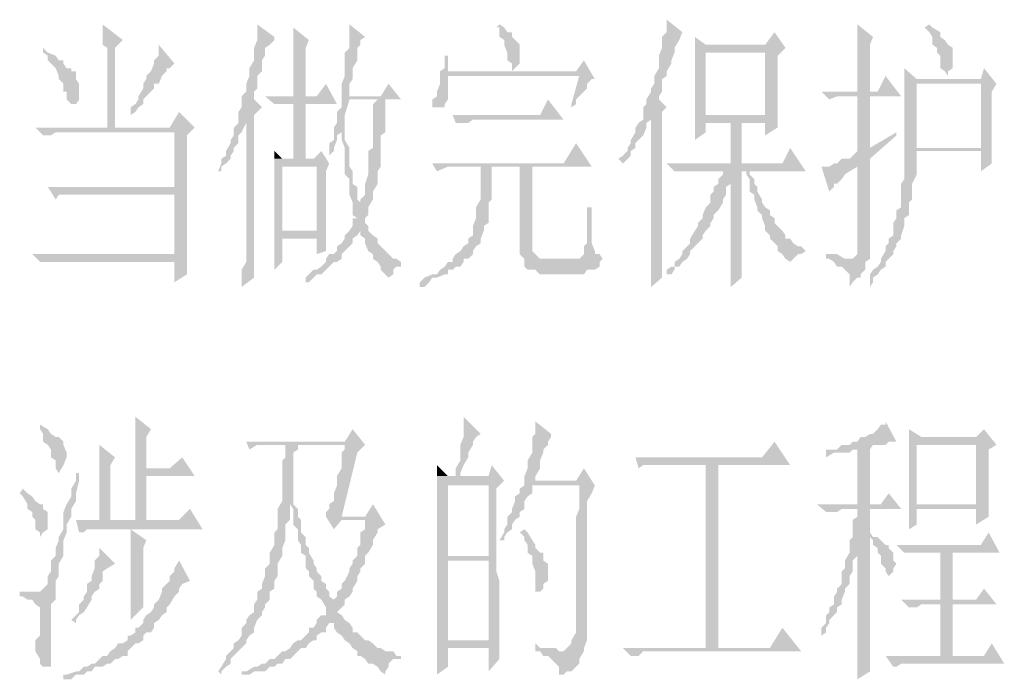
# Paper-space layout '05大样A3' of a CAD drawing. Extents: x 500 to 4453, y 0 to 297.
# Drawn here: x 2690 to 2706, y 40 to 51 of the extents above; entities that cross this region are included whole.
import ezdxf

# ---------------------------------------------------------------- set-up
doc = ezdxf.new("R2010")
doc.units = 0
doc.layers.add('PDF2_几何图形', color=7, linetype='CONTINUOUS')
doc.layers.add('PDF2_实体填充', color=7, linetype='CONTINUOUS')

psp = doc.layouts.new('05大样A3')

# ---------------------------------------------------------------- hatches: boundary and pattern name
at = {"layer": 'PDF2_几何图形', "linetype": 'Continuous', "transparency": 33554687}
for points in [[(2691.398, 50.489), (2691.398, 50.439), (2691.398, 50.364), (2691.398, 50.288), (2691.398, 50.163), (2691.473, 50.113), (2691.473, 49.988), (2691.473, 49.913), (2691.473, 49.788), (2691.473, 49.663), (2691.473, 48.838), (2691.598, 48.838), (2691.598, 50.113), (2691.723, 50.238)], [(2693.873, 50.489), (2693.873, 50.489), (2693.873, 50.439), (2693.873, 50.364), (2693.873, 50.288), (2693.873, 50.238), (2693.823, 50.113), (2693.823, 50.038), (2693.823, 49.913), (2693.748, 49.788), (2693.748, 49.663), (2693.698, 49.538), (2693.698, 49.463), (2693.698, 49.413), (2693.623, 49.338), (2693.623, 49.213), (2693.623, 49.163), (2693.573, 49.088), (2693.573, 48.963), (2693.573, 48.913), (2693.698, 48.913), (2693.698, 47.263), (2693.698, 47.188), (2693.698, 47.113), (2693.698, 47.063), (2693.698, 46.988), (2693.698, 46.863), (2693.698, 46.813), (2693.698, 46.688), (2693.623, 46.563), (2693.623, 46.438), (2693.623, 46.287), (2693.823, 46.438), (2693.823, 46.488), (2693.823, 46.563), (2693.823, 46.613), (2693.823, 46.688), (2693.823, 46.813), (2693.823, 46.863), (2693.823, 46.988), (2693.823, 47.113), (2693.823, 47.263), (2693.823, 49.038), (2693.948, 49.163), (2693.823, 49.288), (2693.823, 49.413), (2693.873, 49.463), (2693.873, 49.613), (2693.873, 49.663), (2693.948, 49.738), (2693.948, 49.863), (2693.948, 49.913), (2693.998, 49.988), (2693.998, 50.113), (2694.073, 50.163), (2694.148, 50.238), (2694.148, 50.288)], [(2694.448, 50.439), (2694.448, 50.288), (2694.448, 50.163), (2694.448, 50.038), (2694.448, 49.988), (2694.448, 49.863), (2694.448, 49.788), (2694.448, 49.738), (2694.448, 49.663), (2694.448, 49.338), (2694.649, 49.338), (2694.649, 50.113), (2694.699, 50.238)], [(2695.349, 50.489), (2695.349, 50.489), (2695.349, 50.364), (2695.349, 50.288), (2695.349, 50.163), (2695.349, 50.113), (2695.274, 50.038), (2695.274, 49.913), (2695.274, 49.863), (2695.274, 49.738), (2695.274, 49.663), (2695.224, 49.538), (2695.224, 49.463), (2695.224, 49.413), (2695.224, 49.338), (2695.224, 49.288), (2695.349, 49.338), (2695.349, 49.413), (2695.349, 49.538), (2695.399, 49.613), (2695.399, 49.738), (2695.399, 49.788), (2695.474, 49.913), (2695.474, 49.988), (2695.474, 50.038), (2695.474, 50.113), (2695.524, 50.163), (2695.524, 50.238), (2695.599, 50.288)], [(2697.749, 50.489), (2697.699, 50.439), (2697.749, 50.439), (2697.749, 50.288), (2697.824, 50.238), (2697.824, 50.163), (2697.874, 50.038), (2697.874, 49.988), (2697.874, 49.913), (2697.949, 49.863), (2697.949, 49.788), (2697.949, 49.738), (2697.999, 49.788), (2698.074, 49.863), (2698.074, 49.988), (2698.074, 50.038), (2698.074, 50.113), (2698.074, 50.163), (2697.999, 50.238), (2697.949, 50.288), (2697.949, 50.364), (2697.874, 50.364), (2697.824, 50.439)], [(2700.425, 50.564), (2700.425, 50.564), (2700.425, 50.489), (2700.425, 50.439), (2700.425, 50.364), (2700.35, 50.288), (2700.35, 50.163), (2700.35, 50.113), (2700.3, 49.988), (2700.3, 49.913), (2700.3, 49.788), (2700.225, 49.663), (2700.225, 49.538), (2700.175, 49.463), (2700.175, 49.413), (2700.1, 49.288), (2700.1, 49.213), (2700.05, 49.163), (2700.05, 49.038), (2700.175, 48.963), (2700.175, 47.438), (2700.175, 47.388), (2700.175, 47.313), (2700.175, 47.188), (2700.175, 47.113), (2700.175, 47.063), (2700.175, 46.938), (2700.175, 46.863), (2700.175, 46.738), (2700.175, 46.688), (2700.175, 46.563), (2700.175, 46.438), (2700.175, 46.287), (2700.35, 46.438), (2700.35, 46.488), (2700.35, 46.563), (2700.35, 46.613), (2700.35, 46.688), (2700.35, 46.738), (2700.35, 46.813), (2700.35, 46.938), (2700.35, 47.063), (2700.35, 47.113), (2700.35, 47.263), (2700.35, 47.388), (2700.35, 49.088), (2700.425, 49.163), (2700.3, 49.288), (2700.3, 49.338), (2700.35, 49.413), (2700.35, 49.463), (2700.35, 49.613), (2700.425, 49.663), (2700.425, 49.738), (2700.5, 49.863), (2700.5, 49.913), (2700.55, 50.038), (2700.55, 50.113), (2700.625, 50.238), (2700.675, 50.364)], [(2703.476, 50.489), (2703.476, 50.439), (2703.476, 50.364), (2703.476, 50.288), (2703.476, 50.163), (2703.476, 50.113), (2703.476, 50.038), (2703.476, 49.913), (2703.476, 49.863), (2703.476, 49.738), (2703.476, 49.663), (2703.476, 49.538), (2703.476, 49.413), (2703.676, 49.413), (2703.676, 50.163), (2703.726, 50.288)], [(2704.626, 50.489), (2704.551, 50.439), (2704.626, 50.364), (2704.676, 50.288), (2704.676, 50.163), (2704.751, 50.113), (2704.751, 50.038), (2704.801, 49.988), (2704.801, 49.913), (2704.801, 49.863), (2704.801, 49.788), (2704.876, 49.738), (2704.926, 49.663), (2704.926, 49.738), (2705.001, 49.788), (2705.001, 49.863), (2705.001, 49.988), (2705.001, 50.038), (2705.001, 50.113), (2704.926, 50.163), (2704.876, 50.238), (2704.801, 50.288), (2704.801, 50.364), (2704.676, 50.439)], [(2700.875, 50.288), (2700.875, 50.288), (2700.875, 50.163), (2700.875, 50.113), (2702, 50.038), (2702, 49.038), (2701.05, 49.038), (2700.875, 49.038), (2700.875, 48.913), (2701.45, 48.913), (2702, 48.913), (2702, 48.713), (2702.2, 48.838), (2702.2, 48.913), (2702.2, 48.963), (2702.2, 49.038), (2702.2, 49.088), (2702.2, 49.213), (2702.2, 49.288), (2702.2, 49.413), (2702.2, 49.463), (2702.2, 49.613), (2702.2, 49.738), (2702.2, 49.863), (2702.2, 49.988), (2702.325, 50.113), (2701.05, 50.163)], [(2690.447, 50.113), (2690.447, 50.038), (2690.522, 49.988), (2690.522, 49.913), (2690.572, 49.863), (2690.648, 49.788), (2690.698, 49.663), (2690.698, 49.613), (2690.773, 49.538), (2690.773, 49.463), (2690.773, 49.413), (2690.823, 49.413), (2690.823, 49.288), (2690.898, 49.213), (2690.973, 49.213), (2691.023, 49.288), (2691.023, 49.413), (2691.023, 49.463), (2691.023, 49.538), (2690.973, 49.613), (2690.973, 49.738), (2690.898, 49.738), (2690.898, 49.788), (2690.823, 49.788), (2690.773, 49.863), (2690.773, 49.913), (2690.698, 49.913), (2690.648, 49.988), (2690.522, 50.038)], [(2692.298, 50.163), (2692.298, 50.163), (2692.298, 50.113), (2692.298, 49.988), (2692.223, 49.913), (2692.223, 49.863), (2692.173, 49.738), (2692.098, 49.663), (2692.098, 49.613), (2692.048, 49.538), (2692.048, 49.463), (2691.973, 49.338), (2691.973, 49.288), (2691.923, 49.213), (2691.848, 49.163), (2691.848, 49.088), (2691.848, 49.038), (2691.923, 49.088), (2691.973, 49.163), (2692.048, 49.213), (2692.048, 49.288), (2692.098, 49.338), (2692.173, 49.413), (2692.223, 49.463), (2692.223, 49.538), (2692.298, 49.538), (2692.348, 49.663), (2692.423, 49.738), (2692.423, 49.788), (2692.473, 49.788), (2692.548, 49.863)], [(2700.875, 50.113), (2700.875, 49.988), (2700.875, 49.913), (2700.875, 49.788), (2700.875, 49.738), (2700.875, 49.663), (2700.875, 49.538), (2700.875, 49.463), (2700.875, 49.413), (2700.875, 49.288), (2700.875, 49.213), (2700.875, 49.088), (2700.875, 49.038), (2701.05, 49.038), (2701.05, 50.038), (2702, 50.038)], [(2696.924, 49.988), (2696.874, 49.988), (2696.874, 49.913), (2696.874, 49.788), (2696.799, 49.738), (2696.924, 49.738)], [(2699.1, 49.913), (2698.975, 49.738), (2696.924, 49.738), (2696.799, 49.738), (2696.799, 49.663), (2699.025, 49.663), (2698.9, 49.213), (2698.9, 49.163), (2698.975, 49.213), (2698.975, 49.288), (2699.025, 49.338), (2699.1, 49.413), (2699.15, 49.463), (2699.15, 49.538), (2699.225, 49.613), (2699.275, 49.613)], [(2705.501, 49.788), (2705.451, 49.613), (2704.426, 49.613), (2704.226, 49.613), (2704.226, 49.463), (2704.226, 49.413), (2704.226, 49.288), (2704.226, 49.213), (2704.226, 49.163), (2704.226, 49.038), (2704.226, 48.963), (2704.226, 48.838), (2704.226, 48.763), (2704.226, 48.713), (2704.226, 48.588), (2704.226, 48.513), (2704.426, 48.513), (2704.426, 49.538), (2705.451, 49.538), (2705.701, 49.538)], [(2696.799, 49.663), (2696.799, 49.538), (2696.749, 49.413), (2696.749, 49.338), (2696.674, 49.288), (2696.674, 49.213), (2696.674, 49.163), (2696.749, 49.163), (2696.799, 49.163), (2696.874, 49.163), (2696.874, 49.213), (2696.924, 49.288), (2696.924, 49.338), (2696.924, 49.413), (2696.924, 49.463), (2696.924, 49.538), (2696.924, 49.663), (2699.025, 49.663)], [(2703.926, 49.663), (2703.801, 49.413), (2703.676, 49.413), (2703.476, 49.413), (2702.901, 49.413), (2703.026, 49.288), (2703.151, 49.338), (2703.476, 49.338), (2703.676, 49.338), (2704.176, 49.338)], [(2694.974, 49.538), (2694.824, 49.338), (2694.649, 49.338), (2694.448, 49.338), (2693.998, 49.338), (2694.148, 49.213), (2694.198, 49.213), (2694.273, 49.213), (2694.323, 49.213), (2694.398, 49.213), (2694.448, 49.213), (2694.649, 49.213), (2695.149, 49.213)], [(2695.974, 49.538), (2695.849, 49.338), (2695.349, 49.338), (2695.224, 49.288), (2695.224, 49.163), (2695.149, 49.088), (2695.149, 48.963), (2695.149, 48.913), (2695.224, 48.913), (2695.224, 48.838), (2695.224, 48.713), (2695.224, 48.638), (2695.274, 48.513), (2695.274, 48.463), (2695.274, 48.388), (2695.274, 48.263), (2695.274, 48.213), (2695.274, 48.138), (2695.274, 48.088), (2695.349, 48.013), (2695.349, 47.888), (2695.349, 47.813), (2695.349, 47.763), (2695.399, 47.638), (2695.399, 47.563), (2695.524, 47.563), (2695.524, 47.638), (2695.474, 47.688), (2695.474, 47.813), (2695.474, 47.888), (2695.399, 47.938), (2695.399, 48.088), (2695.399, 48.138), (2695.349, 48.213), (2695.349, 48.263), (2695.349, 48.388), (2695.349, 48.463), (2695.349, 48.513), (2695.274, 48.638), (2695.274, 48.713), (2695.274, 48.838), (2695.274, 48.913), (2695.274, 49.038), (2695.349, 49.288), (2695.799, 49.288), (2695.924, 49.288), (2696.174, 49.288)], [(2705.701, 49.538), (2705.451, 49.538), (2705.451, 48.513), (2704.426, 48.513), (2704.226, 48.513), (2704.226, 48.463), (2705.451, 48.463), (2705.451, 48.138), (2705.626, 48.263), (2705.626, 48.338), (2705.626, 48.388), (2705.626, 48.513), (2705.626, 48.588), (2705.626, 48.638), (2705.626, 48.763), (2705.626, 48.838), (2705.626, 48.963), (2705.626, 49.038), (2705.626, 49.163), (2705.626, 49.288), (2705.626, 49.413)], [(2695.924, 49.288), (2695.799, 49.288), (2695.724, 49.213), (2695.724, 49.088), (2695.724, 49.038), (2695.724, 48.913), (2695.724, 48.838), (2695.724, 48.713), (2695.724, 48.638), (2695.724, 48.513), (2695.649, 48.463), (2695.649, 48.388), (2695.649, 48.338), (2695.649, 48.213), (2695.649, 48.088), (2695.599, 47.938), (2695.599, 47.888), (2695.599, 47.763), (2695.524, 47.688), (2695.524, 47.638), (2695.524, 47.563), (2695.399, 47.563), (2695.399, 47.438), (2695.474, 47.388), (2695.399, 47.388), (2695.399, 47.263), (2695.349, 47.188), (2695.274, 47.113), (2695.274, 47.063), (2695.224, 46.988), (2695.149, 46.938), (2695.149, 46.863), (2695.099, 46.813), (2695.024, 46.813), (2694.974, 46.738), (2694.974, 46.688), (2694.899, 46.613), (2694.824, 46.563), (2694.774, 46.563), (2694.699, 46.488), (2694.649, 46.438), (2694.649, 46.363), (2694.699, 46.363), (2694.774, 46.438), (2694.824, 46.488), (2694.899, 46.488), (2694.974, 46.563), (2695.024, 46.613), (2695.099, 46.688), (2695.149, 46.688), (2695.224, 46.738), (2695.224, 46.813), (2695.274, 46.863), (2695.349, 46.938), (2695.399, 46.988), (2695.399, 47.063), (2695.474, 47.113), (2695.524, 47.188), (2695.649, 47.188), (2695.649, 47.263), (2695.599, 47.313), (2695.599, 47.388), (2695.649, 47.438), (2695.649, 47.513), (2695.649, 47.563), (2695.724, 47.688), (2695.724, 47.763), (2695.724, 47.813), (2695.799, 47.938), (2695.799, 48.013), (2695.799, 48.138), (2695.849, 48.213), (2695.849, 48.263), (2695.849, 48.338), (2695.849, 48.463), (2695.849, 48.513), (2695.849, 48.588), (2695.849, 48.713), (2695.924, 48.763), (2695.924, 48.913), (2695.924, 48.963), (2695.924, 49.088), (2695.924, 49.163)], [(2698.524, 49.288), (2698.399, 49.038), (2696.999, 49.038), (2697.049, 48.913), (2697.124, 48.913), (2697.174, 48.913), (2697.249, 48.913), (2697.324, 48.963), (2697.374, 48.963), (2698.775, 48.963)], [(2692.623, 49.088), (2692.473, 48.838), (2691.598, 48.838), (2691.473, 48.838), (2690.322, 48.838), (2690.447, 48.713), (2690.522, 48.713), (2690.572, 48.713), (2690.648, 48.763), (2690.698, 48.763), (2690.773, 48.763), (2692.548, 48.763), (2692.873, 48.838)], [(2700.05, 49.038), (2700.05, 48.963), (2699.975, 48.913), (2699.925, 48.838), (2699.925, 48.763), (2699.85, 48.638), (2699.85, 48.588), (2699.8, 48.513), (2699.8, 48.463), (2699.725, 48.388), (2699.65, 48.338), (2699.725, 48.263), (2699.8, 48.338), (2699.85, 48.388), (2699.85, 48.463), (2699.925, 48.513), (2699.925, 48.588), (2699.975, 48.638), (2700.05, 48.713), (2700.1, 48.838), (2700.1, 48.913), (2700.175, 48.963)], [(2692.873, 48.838), (2692.548, 48.763), (2692.548, 47.888), (2690.522, 47.888), (2692.548, 47.763), (2692.548, 46.813), (2690.272, 46.813), (2690.397, 46.688), (2690.447, 46.688), (2690.522, 46.688), (2690.572, 46.688), (2690.698, 46.688), (2692.548, 46.688), (2692.748, 46.738), (2692.748, 46.863), (2692.748, 46.938), (2692.748, 47.063), (2692.748, 47.113), (2692.748, 47.188), (2692.748, 47.313), (2692.748, 48.713)], [(2693.573, 48.913), (2693.498, 48.838), (2693.498, 48.713), (2693.448, 48.638), (2693.448, 48.588), (2693.373, 48.463), (2693.373, 48.388), (2693.298, 48.338), (2693.298, 48.263), (2693.248, 48.138), (2693.298, 48.138), (2693.298, 48.213), (2693.373, 48.263), (2693.448, 48.338), (2693.448, 48.388), (2693.498, 48.463), (2693.498, 48.513), (2693.573, 48.588), (2693.573, 48.713), (2693.623, 48.763), (2693.698, 48.913)], [(2695.149, 48.913), (2695.099, 48.838), (2695.099, 48.713), (2695.099, 48.638), (2695.024, 48.588), (2695.024, 48.513), (2695.024, 48.388), (2695.099, 48.463), (2695.099, 48.513), (2695.149, 48.638), (2695.149, 48.713), (2695.224, 48.763), (2695.224, 48.913)], [(2700.875, 48.913), (2700.875, 48.838), (2700.875, 48.763), (2700.875, 48.638), (2701.05, 48.763), (2701.05, 48.913), (2701.45, 48.913)], [(2701.45, 48.913), (2701.45, 48.263), (2701.625, 48.263), (2701.625, 48.913), (2702, 48.913)], [(2704.101, 48.763), (2703.676, 48.513), (2703.476, 48.463), (2703.401, 48.388), (2703.351, 48.338), (2703.226, 48.338), (2703.151, 48.263), (2703.101, 48.263), (2703.476, 48.213), (2703.476, 46.938), (2703.476, 46.863), (2703.476, 46.813), (2703.401, 46.738), (2703.351, 46.738), (2702.976, 46.738), (2703.026, 46.738), (2703.101, 46.688), (2703.151, 46.613), (2703.226, 46.613), (2703.276, 46.563), (2703.351, 46.488), (2703.351, 46.438), (2703.351, 46.363), (2703.351, 46.287), (2703.401, 46.363), (2703.476, 46.438), (2703.526, 46.438), (2703.526, 46.488), (2703.601, 46.563), (2703.601, 46.688), (2703.676, 46.738), (2703.676, 46.813), (2703.676, 48.338), (2704.101, 48.713)], [(2698.975, 48.588), (2698.775, 48.263), (2696.674, 48.263), (2696.749, 48.138), (2696.924, 48.213), (2697.449, 48.213), (2697.624, 48.213), (2698.074, 48.213), (2698.274, 48.213), (2699.225, 48.213)], [(2694.899, 48.463), (2694.774, 48.338), (2694.649, 48.338), (2694.448, 48.338), (2694.273, 48.338), (2694.148, 48.338), (2694.148, 48.263), (2694.824, 48.213), (2694.824, 47.188), (2694.273, 47.188), (2694.148, 47.188), (2694.148, 47.063), (2694.824, 47.063), (2694.824, 46.813), (2694.974, 46.863), (2694.974, 46.938), (2694.974, 46.988), (2694.974, 47.063), (2694.974, 47.113), (2694.974, 47.263), (2694.974, 48.138), (2695.024, 48.263)], [(2694.148, 48.463), (2694.148, 48.463), (2694.148, 48.388), (2694.148, 48.338), (2694.273, 48.338)], [(2702.4, 48.513), (2702.275, 48.263), (2701.625, 48.263), (2701.45, 48.263), (2700.425, 48.263), (2700.55, 48.138), (2700.75, 48.138), (2701.325, 48.138), (2701.75, 48.138), (2702.65, 48.138)], [(2704.226, 48.463), (2704.226, 48.388), (2704.226, 48.263), (2704.226, 48.213), (2704.226, 48.138), (2704.226, 48.013), (2704.176, 47.938), (2704.176, 47.813), (2704.176, 47.763), (2704.176, 47.688), (2704.176, 47.563), (2704.101, 47.513), (2704.101, 47.438), (2704.101, 47.388), (2704.051, 47.313), (2704.051, 47.263), (2704.051, 47.113), (2703.976, 47.063), (2703.976, 46.988), (2703.926, 46.938), (2703.926, 46.863), (2703.851, 46.738), (2703.851, 46.688), (2703.801, 46.613), (2703.726, 46.563), (2703.676, 46.488), (2703.676, 46.363), (2703.676, 46.287), (2703.726, 46.363), (2703.726, 46.438), (2703.801, 46.488), (2703.851, 46.563), (2703.926, 46.613), (2703.926, 46.688), (2703.976, 46.738), (2704.051, 46.813), (2704.051, 46.863), (2704.101, 46.938), (2704.101, 46.988), (2704.176, 47.063), (2704.176, 47.113), (2704.226, 47.263), (2704.226, 47.313), (2704.226, 47.388), (2704.301, 47.438), (2704.301, 47.563), (2704.301, 47.638), (2704.351, 47.688), (2704.351, 47.813), (2704.351, 47.888), (2704.351, 47.938), (2704.426, 48.088), (2704.426, 48.138), (2704.426, 48.263), (2704.426, 48.338), (2704.426, 48.463), (2705.451, 48.463)], [(2694.148, 48.263), (2694.148, 48.138), (2694.148, 48.088), (2694.148, 47.938), (2694.148, 47.888), (2694.148, 47.763), (2694.148, 47.638), (2694.148, 47.563), (2694.148, 47.513), (2694.148, 47.388), (2694.148, 47.263), (2694.148, 47.188), (2694.273, 47.188), (2694.273, 48.213), (2694.824, 48.213)], [(2697.624, 48.213), (2697.449, 48.213), (2697.449, 48.088), (2697.449, 48.013), (2697.449, 47.888), (2697.449, 47.763), (2697.449, 47.688), (2697.374, 47.563), (2697.374, 47.513), (2697.374, 47.438), (2697.374, 47.388), (2697.324, 47.263), (2697.324, 47.188), (2697.324, 47.113), (2697.249, 47.063), (2697.249, 46.988), (2697.174, 46.938), (2697.124, 46.863), (2697.049, 46.813), (2696.999, 46.738), (2696.999, 46.688), (2696.924, 46.688), (2696.874, 46.613), (2696.799, 46.563), (2696.749, 46.488), (2696.674, 46.488), (2696.549, 46.438), (2696.474, 46.363), (2696.474, 46.287), (2696.549, 46.287), (2696.624, 46.363), (2696.674, 46.438), (2696.749, 46.438), (2696.874, 46.488), (2696.924, 46.488), (2696.924, 46.563), (2696.999, 46.563), (2697.049, 46.613), (2697.124, 46.613), (2697.174, 46.688), (2697.174, 46.738), (2697.249, 46.738), (2697.324, 46.813), (2697.324, 46.863), (2697.374, 46.938), (2697.449, 46.988), (2697.449, 47.063), (2697.499, 47.188), (2697.499, 47.263), (2697.574, 47.313), (2697.574, 47.388), (2697.574, 47.438), (2697.574, 47.513), (2697.574, 47.638), (2697.624, 47.688), (2697.624, 47.813), (2697.624, 47.888), (2697.624, 48.013), (2697.624, 48.088)], [(2698.274, 48.213), (2698.074, 48.213), (2698.074, 46.863), (2698.074, 46.813), (2698.149, 46.738), (2698.149, 46.688), (2698.149, 46.613), (2698.199, 46.563), (2698.274, 46.563), (2698.324, 46.563), (2698.399, 46.488), (2698.449, 46.488), (2699.025, 46.488), (2699.1, 46.488), (2699.15, 46.563), (2699.225, 46.563), (2699.275, 46.563), (2699.35, 46.613), (2699.35, 46.688), (2698.524, 46.738), (2698.449, 46.738), (2698.399, 46.738), (2698.324, 46.813), (2698.274, 46.863), (2698.274, 46.938), (2698.274, 46.988)], [(2703.101, 48.263), (2703.026, 48.213), (2702.976, 48.213), (2702.901, 48.213), (2703.351, 48.138), (2703.476, 48.213)], [(2702.901, 48.213), (2703.026, 47.813), (2703.101, 47.888), (2703.101, 47.938), (2703.151, 47.938), (2703.226, 48.013), (2703.276, 48.088), (2703.351, 48.138)], [(2701.325, 48.138), (2701.325, 48.138), (2701.325, 48.088), (2701.25, 48.013), (2701.45, 48.013), (2701.45, 47.938), (2701.45, 47.813), (2701.45, 47.688), (2701.45, 47.563), (2701.45, 47.438), (2701.45, 47.388), (2701.45, 47.263), (2701.45, 47.113), (2701.45, 47.063), (2701.45, 46.938), (2701.45, 46.863), (2701.45, 46.813), (2701.45, 46.688), (2701.45, 46.613), (2701.45, 46.563), (2701.45, 46.488), (2701.45, 46.438), (2701.45, 46.363), (2701.45, 46.287), (2701.625, 46.438), (2701.625, 46.488), (2701.625, 46.563), (2701.625, 46.613), (2701.625, 46.688), (2701.625, 46.738), (2701.625, 46.813), (2701.625, 46.938), (2701.625, 46.988), (2701.625, 47.063), (2701.625, 47.188), (2701.625, 47.263), (2701.625, 47.388), (2701.625, 47.513), (2701.625, 47.638), (2701.625, 47.763), (2701.625, 47.888), (2701.625, 48.013), (2701.625, 48.138), (2701.7, 48.138)], [(2701.75, 48.138), (2701.325, 48.138), (2701.7, 48.138), (2701.7, 48.088), (2701.75, 48.013), (2701.75, 47.938), (2701.75, 47.813), (2701.825, 47.763), (2701.825, 47.688), (2701.875, 47.563), (2701.875, 47.513), (2701.95, 47.438), (2701.95, 47.388), (2702, 47.263), (2702, 47.188), (2702.075, 47.113), (2702.075, 47.063), (2702.15, 46.988), (2702.2, 46.938), (2702.2, 46.863), (2702.275, 46.813), (2702.325, 46.738), (2702.4, 46.688), (2702.45, 46.738), (2702.525, 46.813), (2702.575, 46.813), (2702.65, 46.863), (2702.575, 46.938), (2702.525, 46.938), (2702.45, 46.988), (2702.4, 47.063), (2702.325, 47.063), (2702.325, 47.113), (2702.275, 47.188), (2702.2, 47.263), (2702.15, 47.313), (2702.15, 47.388), (2702.075, 47.438), (2702.075, 47.513), (2702, 47.563), (2701.95, 47.638), (2701.95, 47.688), (2701.875, 47.813), (2701.875, 47.888), (2701.825, 47.938), (2701.825, 48.013), (2701.75, 48.088)], [(2701.25, 48.013), (2701.25, 47.938), (2701.175, 47.888), (2701.175, 47.813), (2701.125, 47.763), (2701.125, 47.638), (2701.05, 47.563), (2701, 47.438), (2701, 47.388), (2700.925, 47.313), (2700.925, 47.263), (2700.875, 47.188), (2700.8, 47.063), (2700.8, 46.988), (2700.75, 46.938), (2700.675, 46.863), (2700.675, 46.813), (2700.625, 46.738), (2700.55, 46.688), (2700.55, 46.613), (2700.5, 46.613), (2700.425, 46.563), (2700.425, 46.488), (2700.5, 46.488), (2700.55, 46.563), (2700.55, 46.613), (2700.625, 46.613), (2700.675, 46.688), (2700.75, 46.738), (2700.8, 46.813), (2700.8, 46.863), (2700.875, 46.938), (2700.925, 46.988), (2701, 47.063), (2701, 47.113), (2701.05, 47.188), (2701.125, 47.263), (2701.125, 47.313), (2701.175, 47.388), (2701.175, 47.438), (2701.25, 47.513), (2701.325, 47.638), (2701.325, 47.688), (2701.375, 47.763), (2701.375, 47.888), (2701.45, 47.938), (2701.45, 48.013)], [(2690.522, 47.888), (2690.648, 47.688), (2690.698, 47.763), (2690.773, 47.763), (2690.823, 47.763), (2690.898, 47.763), (2692.548, 47.763)], [(2699.225, 47.563), (2699.15, 47.563), (2699.15, 47.513), (2699.15, 47.388), (2699.15, 47.263), (2699.15, 47.188), (2699.15, 47.063), (2699.15, 46.988), (2699.1, 46.938), (2699.1, 46.863), (2699.1, 46.813), (2699.025, 46.738), (2698.975, 46.738), (2698.524, 46.738), (2699.35, 46.688), (2699.4, 46.738), (2699.35, 46.813), (2699.275, 46.813), (2699.275, 46.863), (2699.225, 46.988), (2699.225, 47.063), (2699.225, 47.113), (2699.225, 47.188), (2699.225, 47.313), (2699.225, 47.388), (2699.225, 47.513)], [(2695.649, 47.188), (2695.524, 47.188), (2695.524, 47.113), (2695.599, 47.063), (2695.599, 46.988), (2695.649, 46.863), (2695.724, 46.813), (2695.724, 46.738), (2695.799, 46.688), (2695.849, 46.613), (2695.849, 46.563), (2695.924, 46.488), (2695.974, 46.438), (2696.049, 46.488), (2696.049, 46.563), (2696.099, 46.613), (2696.174, 46.613), (2696.174, 46.688), (2696.099, 46.738), (2696.049, 46.738), (2695.974, 46.813), (2695.924, 46.863), (2695.849, 46.938), (2695.799, 46.988), (2695.799, 47.063), (2695.724, 47.113)], [(2694.148, 47.063), (2694.148, 46.988), (2694.148, 46.863), (2694.148, 46.813), (2694.148, 46.738), (2694.148, 46.688), (2694.148, 46.563), (2694.273, 46.688), (2694.273, 47.063), (2694.824, 47.063)], [(2702.976, 46.813), (2702.976, 46.738), (2703.351, 46.738), (2703.276, 46.738), (2703.151, 46.813), (2703.101, 46.813)], [(2692.748, 46.738), (2692.548, 46.688), (2692.548, 46.363), (2692.748, 46.488), (2692.748, 46.563), (2692.748, 46.688)], [(2691.923, 44.212), (2691.923, 44.212), (2691.923, 44.137), (2691.923, 44.087), (2691.923, 44.012), (2691.923, 43.937), (2691.923, 43.887), (2691.923, 43.812), (2691.923, 43.762), (2691.923, 43.637), (2691.923, 43.562), (2691.923, 43.437), (2691.923, 43.312), (2692.098, 43.387), (2692.098, 43.887), (2692.173, 44.012)], [(2697.174, 44.212), (2697.174, 44.137), (2697.174, 44.087), (2697.174, 44.012), (2697.174, 43.937), (2697.174, 43.887), (2697.124, 43.762), (2697.124, 43.687), (2697.124, 43.562), (2697.124, 43.512), (2697.049, 43.387), (2697.049, 43.262), (2697.124, 43.262), (2697.124, 43.312), (2697.174, 43.437), (2697.249, 43.562), (2697.249, 43.637), (2697.324, 43.762), (2697.324, 43.812), (2697.374, 43.887), (2697.449, 43.937)], [(2698.324, 44.137), (2698.324, 44.137), (2698.324, 44.087), (2698.324, 43.937), (2698.274, 43.887), (2698.274, 43.812), (2698.274, 43.687), (2698.274, 43.637), (2698.199, 43.512), (2698.199, 43.437), (2698.199, 43.387), (2698.149, 43.262), (2698.149, 43.112), (2698.324, 43.187), (2698.324, 43.262), (2698.399, 43.387), (2698.399, 43.512), (2698.449, 43.637), (2698.449, 43.687), (2698.524, 43.762), (2698.524, 43.812), (2698.574, 43.887), (2698.574, 43.937)], [(2703.926, 44.137), (2703.926, 44.137), (2703.926, 44.087), (2703.851, 44.087), (2703.801, 44.012), (2703.726, 43.937), (2703.676, 43.937), (2703.601, 43.887), (2703.526, 43.887), (2703.476, 43.812), (2703.401, 43.812), (2703.351, 43.762), (2703.276, 43.762), (2703.226, 43.762), (2703.151, 43.687), (2703.101, 43.687), (2703.476, 43.687), (2703.476, 42.812), (2703.676, 42.812), (2703.676, 43.687), (2703.726, 43.762), (2703.851, 43.762), (2703.926, 43.762), (2703.976, 43.812), (2704.051, 43.812), (2704.101, 43.812)], [(2690.397, 44.087), (2690.397, 44.012), (2690.447, 43.937), (2690.447, 43.812), (2690.522, 43.762), (2690.572, 43.687), (2690.572, 43.637), (2690.572, 43.562), (2690.648, 43.512), (2690.648, 43.437), (2690.648, 43.387), (2690.698, 43.312), (2690.773, 43.437), (2690.823, 43.562), (2690.823, 43.637), (2690.773, 43.762), (2690.773, 43.812), (2690.698, 43.887), (2690.648, 43.887), (2690.572, 43.937), (2690.522, 44.012)], [(2695.399, 44.012), (2695.274, 43.812), (2693.698, 43.812), (2693.748, 43.687), (2693.873, 43.762), (2694.323, 43.762), (2695.599, 43.762)], [(2704.301, 44.012), (2704.301, 43.937), (2704.301, 43.887), (2704.301, 43.762), (2704.501, 43.887)], [(2705.501, 44.012), (2705.376, 43.887), (2704.501, 43.887), (2704.301, 43.762), (2704.301, 43.687), (2704.301, 43.637), (2704.301, 43.512), (2704.301, 43.437), (2704.301, 43.312), (2704.301, 43.262), (2704.301, 43.112), (2704.301, 43.062), (2704.301, 42.937), (2704.301, 42.862), (2704.301, 42.812), (2704.301, 42.687), (2704.301, 42.612), (2704.301, 42.487), (2704.301, 42.412), (2704.426, 42.487), (2704.426, 42.737), (2705.376, 42.737), (2705.576, 42.737), (2705.576, 42.812), (2704.426, 42.812), (2704.426, 43.762), (2705.376, 43.762), (2705.701, 43.762)], [(2702.15, 43.812), (2701.95, 43.562), (2699.925, 43.562), (2699.975, 43.387), (2700.05, 43.437), (2700.1, 43.437), (2700.175, 43.437), (2700.225, 43.437), (2700.3, 43.437), (2701.05, 43.437), (2701.25, 43.437), (2702.4, 43.437)], [(2691.348, 43.762), (2691.348, 43.762), (2691.348, 43.687), (2691.348, 43.637), (2691.348, 43.562), (2691.348, 43.512), (2691.348, 43.437), (2691.348, 43.387), (2691.348, 43.262), (2691.348, 43.187), (2691.348, 43.062), (2691.348, 42.937), (2691.348, 42.812), (2691.348, 42.687), (2691.348, 42.562), (2691.523, 42.562), (2691.523, 43.437), (2691.598, 43.562)], [(2694.323, 43.762), (2694.323, 43.762), (2694.323, 43.637), (2694.323, 43.562), (2694.273, 43.512), (2694.273, 43.387), (2694.273, 43.312), (2694.273, 43.262), (2694.273, 43.112), (2694.273, 43.062), (2694.273, 42.937), (2694.273, 42.862), (2694.198, 42.737), (2694.198, 42.687), (2694.198, 42.562), (2694.198, 42.487), (2694.198, 42.412), (2694.148, 42.361), (2694.148, 42.236), (2694.148, 42.161), (2694.073, 42.036), (2694.073, 41.986), (2694.073, 41.861), (2693.998, 41.786), (2693.998, 41.736), (2693.998, 41.661), (2693.948, 41.536), (2693.948, 41.461), (2693.873, 41.411), (2693.873, 41.336), (2693.873, 41.286), (2693.823, 41.211), (2693.823, 41.161), (2693.823, 41.086), (2693.748, 41.036), (2693.698, 40.961), (2693.698, 40.911), (2693.623, 40.836), (2693.623, 40.711), (2693.573, 40.636), (2693.498, 40.586), (2693.498, 40.511), (2693.448, 40.461), (2693.373, 40.386), (2693.373, 40.336), (2693.298, 40.211), (2693.248, 40.136), (2693.298, 40.086), (2693.298, 40.136), (2693.373, 40.211), (2693.448, 40.261), (2693.448, 40.336), (2693.498, 40.386), (2693.573, 40.461), (2693.623, 40.511), (2693.698, 40.586), (2693.698, 40.636), (2693.748, 40.711), (2693.823, 40.761), (2693.823, 40.836), (2693.873, 40.961), (2693.948, 41.036), (2693.948, 41.086), (2693.998, 41.161), (2693.998, 41.211), (2694.073, 41.286), (2694.073, 41.336), (2694.073, 41.411), (2694.148, 41.461), (2694.148, 41.536), (2694.148, 41.586), (2694.198, 41.661), (2694.198, 41.786), (2694.198, 41.861), (2694.273, 41.986), (2694.273, 42.036), (2694.273, 42.111), (2694.323, 42.236), (2694.323, 42.286), (2694.323, 42.412), (2694.323, 42.487), (2694.398, 42.562), (2694.398, 42.687), (2694.398, 42.737), (2694.398, 42.812), (2694.398, 42.862), (2694.448, 42.937), (2694.448, 42.987), (2694.448, 43.112), (2694.448, 43.262), (2694.448, 43.312), (2694.448, 43.437), (2694.448, 43.512), (2694.448, 43.637), (2694.523, 43.687), (2694.523, 43.762), (2695.274, 43.762)], [(2695.599, 43.762), (2694.323, 43.762), (2695.274, 43.762), (2695.274, 43.687), (2695.224, 43.637), (2695.224, 43.512), (2695.224, 43.437), (2695.224, 43.387), (2695.149, 43.262), (2695.149, 43.187), (2695.149, 43.112), (2695.099, 42.987), (2695.099, 42.862), (2695.024, 42.812), (2695.024, 42.737), (2694.974, 42.687), (2694.974, 42.612), (2695.099, 42.412), (2695.224, 42.562), (2695.599, 42.562), (2695.224, 42.612), (2695.474, 43.637)], [(2703.101, 43.687), (2703.026, 43.687), (2702.976, 43.687), (2702.976, 43.562), (2703.101, 43.637), (2703.151, 43.637), (2703.226, 43.637), (2703.276, 43.637), (2703.351, 43.637), (2703.401, 43.687), (2703.476, 43.687)], [(2705.701, 43.762), (2705.376, 43.762), (2705.376, 42.812), (2704.426, 42.812), (2705.576, 42.812), (2705.576, 42.862), (2705.576, 42.987), (2705.576, 43.062), (2705.576, 43.187), (2705.576, 43.262), (2705.576, 43.387), (2705.576, 43.512), (2705.576, 43.687)], [(2692.673, 43.562), (2692.473, 43.387), (2692.098, 43.387), (2691.923, 43.312), (2691.923, 43.262), (2691.923, 43.112), (2691.923, 42.987), (2691.923, 42.812), (2691.923, 42.687), (2691.923, 42.562), (2692.098, 42.562), (2692.098, 43.262), (2692.873, 43.262)], [(2697.624, 43.437), (2697.574, 43.262), (2697.124, 43.262), (2697.049, 43.262), (2696.924, 43.262), (2696.749, 43.262), (2696.749, 43.112), (2696.749, 43.062), (2696.749, 42.937), (2696.749, 42.862), (2696.749, 42.812), (2696.749, 42.687), (2696.749, 42.612), (2696.749, 42.487), (2696.749, 42.412), (2696.749, 42.286), (2696.749, 42.236), (2696.749, 42.111), (2696.749, 42.036), (2696.749, 41.986), (2696.924, 41.986), (2696.924, 43.112), (2697.574, 43.112), (2697.824, 43.187)], [(2699.1, 43.387), (2698.975, 43.187), (2698.324, 43.187), (2698.149, 43.112), (2698.074, 43.062), (2698.074, 42.987), (2697.999, 42.937), (2697.999, 42.862), (2697.949, 42.737), (2697.949, 42.687), (2697.874, 42.612), (2697.874, 42.487), (2697.824, 42.412), (2697.824, 42.361), (2697.749, 42.236), (2697.824, 42.236), (2697.824, 42.286), (2697.874, 42.361), (2697.949, 42.412), (2697.949, 42.487), (2697.999, 42.562), (2698.074, 42.612), (2698.074, 42.687), (2698.149, 42.737), (2698.149, 42.862), (2698.199, 42.937), (2698.274, 42.987), (2698.274, 43.112), (2699.025, 43.112), (2699.275, 43.112)], [(2690.973, 43.312), (2690.973, 43.187), (2690.898, 43.062), (2690.898, 42.937), (2690.823, 42.812), (2690.773, 42.687), (2690.773, 42.562), (2690.773, 42.412), (2690.698, 42.286), (2690.698, 42.236), (2690.648, 42.111), (2690.648, 42.036), (2690.648, 41.986), (2690.572, 41.911), (2690.572, 41.861), (2690.572, 41.786), (2690.572, 41.736), (2690.522, 41.661), (2690.522, 41.586), (2690.522, 41.536), (2690.447, 41.461), (2690.397, 41.411), (2690.322, 41.411), (2690.648, 41.336), (2690.648, 41.411), (2690.648, 41.461), (2690.648, 41.536), (2690.648, 41.586), (2690.698, 41.661), (2690.698, 41.736), (2690.698, 41.786), (2690.698, 41.861), (2690.773, 41.986), (2690.773, 42.036), (2690.773, 42.161), (2690.773, 42.236), (2690.823, 42.361), (2690.823, 42.487), (2690.898, 42.612), (2690.898, 42.737), (2690.973, 42.862), (2690.973, 42.987), (2691.023, 43.187), (2691.023, 43.312)], [(2697.824, 43.187), (2697.574, 43.112), (2697.574, 41.986), (2696.924, 41.986), (2696.749, 41.986), (2696.749, 41.861), (2696.749, 41.786), (2696.749, 41.736), (2696.749, 41.661), (2696.749, 41.536), (2696.749, 41.461), (2696.749, 41.336), (2696.749, 41.286), (2696.749, 41.161), (2696.749, 41.086), (2696.749, 41.036), (2696.749, 40.911), (2696.749, 40.836), (2696.749, 40.711), (2696.749, 40.636), (2696.924, 40.636), (2696.924, 41.911), (2697.574, 41.911), (2697.699, 41.911), (2697.699, 42.036), (2697.699, 42.111), (2697.699, 42.236), (2697.699, 42.361), (2697.699, 42.487), (2697.699, 42.612), (2697.699, 42.737), (2697.699, 42.862), (2697.699, 43.062)], [(2690.122, 43.062), (2690.072, 42.987), (2690.122, 42.937), (2690.197, 42.812), (2690.197, 42.737), (2690.272, 42.687), (2690.272, 42.612), (2690.322, 42.562), (2690.322, 42.487), (2690.322, 42.412), (2690.397, 42.361), (2690.397, 42.286), (2690.447, 42.361), (2690.522, 42.412), (2690.522, 42.562), (2690.522, 42.612), (2690.522, 42.687), (2690.447, 42.737), (2690.447, 42.812), (2690.397, 42.812), (2690.322, 42.862), (2690.272, 42.937), (2690.197, 42.987)], [(2699.275, 43.112), (2699.025, 43.112), (2699.025, 43.062), (2699.025, 42.862), (2699.025, 42.737), (2698.975, 42.612), (2698.975, 42.487), (2698.975, 42.361), (2698.975, 42.236), (2698.975, 42.111), (2698.975, 41.986), (2698.975, 41.861), (2698.975, 41.736), (2698.975, 41.661), (2698.975, 41.536), (2698.975, 41.461), (2698.975, 41.336), (2698.975, 41.286), (2698.975, 41.211), (2698.975, 41.161), (2698.975, 41.086), (2698.975, 41.036), (2698.975, 40.961), (2698.975, 40.911), (2698.975, 40.836), (2698.975, 40.761), (2698.9, 40.636), (2698.9, 40.586), (2698.825, 40.511), (2698.775, 40.461), (2698.399, 40.461), (2698.449, 40.386), (2698.524, 40.386), (2698.574, 40.336), (2698.649, 40.261), (2698.7, 40.211), (2698.7, 40.136), (2698.7, 40.086), (2698.775, 40.086), (2698.825, 40.136), (2698.9, 40.136), (2698.975, 40.211), (2699.025, 40.261), (2699.025, 40.336), (2699.1, 40.461), (2699.1, 40.511), (2699.15, 40.636), (2699.15, 40.711), (2699.15, 40.761), (2699.15, 40.836), (2699.15, 40.911), (2699.15, 40.961), (2699.15, 41.036), (2699.15, 41.086), (2699.15, 41.211), (2699.15, 41.286), (2699.15, 41.336), (2699.15, 41.461), (2699.15, 41.536), (2699.15, 41.661), (2699.15, 41.786), (2699.15, 41.861), (2699.15, 41.986), (2699.15, 42.111), (2699.15, 42.236), (2699.15, 42.412), (2699.15, 42.562), (2699.15, 42.687), (2699.15, 42.862), (2699.225, 42.987)], [(2694.448, 42.937), (2694.398, 42.862), (2694.398, 42.812), (2694.448, 42.737), (2694.448, 42.687), (2694.448, 42.562), (2694.448, 42.487), (2694.523, 42.412), (2694.523, 42.286), (2694.523, 42.236), (2694.573, 42.161), (2694.573, 42.036), (2694.649, 41.986), (2694.649, 41.911), (2694.649, 41.786), (2694.699, 41.736), (2694.699, 41.661), (2694.774, 41.586), (2694.774, 41.461), (2694.824, 41.411), (2694.824, 41.336), (2694.899, 41.286), (2695.099, 41.286), (2695.024, 41.336), (2695.024, 41.411), (2694.974, 41.461), (2694.974, 41.536), (2694.899, 41.586), (2694.899, 41.661), (2694.824, 41.736), (2694.824, 41.786), (2694.774, 41.861), (2694.774, 41.911), (2694.699, 42.036), (2694.699, 42.111), (2694.649, 42.161), (2694.649, 42.286), (2694.573, 42.361), (2694.573, 42.412), (2694.573, 42.562), (2694.523, 42.612), (2694.523, 42.737), (2694.448, 42.812)], [(2703.976, 42.987), (2703.851, 42.812), (2703.676, 42.812), (2703.476, 42.812), (2702.826, 42.812), (2702.976, 42.687), (2703.026, 42.687), (2703.101, 42.687), (2703.151, 42.687), (2703.226, 42.737), (2703.276, 42.737), (2703.476, 42.737), (2703.676, 42.737), (2704.176, 42.737)], [(2692.798, 42.737), (2692.623, 42.562), (2692.098, 42.562), (2691.923, 42.562), (2691.523, 42.562), (2691.348, 42.562), (2690.973, 42.562), (2691.023, 42.361), (2691.098, 42.361), (2691.148, 42.412), (2691.223, 42.412), (2691.273, 42.412), (2691.348, 42.412), (2692.998, 42.412)], [(2695.724, 42.812), (2695.599, 42.612), (2695.224, 42.612), (2695.599, 42.562), (2695.599, 42.487), (2695.599, 42.412), (2695.524, 42.361), (2695.524, 42.236), (2695.524, 42.161), (2695.474, 42.111), (2695.474, 41.986), (2695.399, 41.911), (2695.399, 41.861), (2695.349, 41.786), (2695.349, 41.736), (2695.274, 41.586), (2695.224, 41.536), (2695.224, 41.461), (2695.149, 41.411), (2695.149, 41.336), (2695.099, 41.286), (2694.899, 41.286), (2694.974, 41.161), (2694.974, 41.086), (2694.974, 41.036), (2694.899, 41.036), (2694.824, 40.961), (2695.099, 40.911), (2695.099, 40.836), (2695.149, 40.761), (2695.224, 40.711), (2695.274, 40.636), (2695.349, 40.586), (2695.399, 40.511), (2695.474, 40.461), (2695.474, 40.386), (2695.524, 40.386), (2695.599, 40.336), (2695.649, 40.261), (2695.724, 40.261), (2695.799, 40.211), (2695.849, 40.136), (2695.924, 40.086), (2695.924, 40.136), (2695.974, 40.211), (2695.974, 40.261), (2696.049, 40.336), (2696.099, 40.336), (2696.174, 40.336), (2696.174, 40.386), (2696.099, 40.386), (2696.049, 40.461), (2695.974, 40.461), (2695.924, 40.461), (2695.849, 40.511), (2695.799, 40.511), (2695.724, 40.586), (2695.649, 40.636), (2695.599, 40.636), (2695.524, 40.711), (2695.474, 40.761), (2695.399, 40.761), (2695.399, 40.836), (2695.349, 40.911), (2695.274, 40.961), (2695.224, 41.036), (2695.149, 41.086), (2695.224, 41.161), (2695.274, 41.211), (2695.274, 41.286), (2695.349, 41.336), (2695.399, 41.411), (2695.399, 41.461), (2695.474, 41.586), (2695.474, 41.661), (2695.524, 41.736), (2695.524, 41.786), (2695.599, 41.861), (2695.599, 41.986), (2695.649, 42.036), (2695.724, 42.161), (2695.724, 42.236), (2695.799, 42.361), (2695.799, 42.412), (2695.924, 42.487)], [(2703.676, 42.737), (2703.476, 42.737), (2703.476, 42.687), (2703.476, 42.612), (2703.401, 42.562), (2703.401, 42.487), (2703.401, 42.361), (2703.401, 42.286), (2703.351, 42.236), (2703.351, 42.111), (2703.476, 42.036), (2703.476, 41.986), (2703.476, 41.861), (2703.476, 41.736), (2703.476, 41.661), (2703.476, 41.536), (2703.476, 41.411), (2703.476, 41.286), (2703.476, 41.211), (2703.476, 41.086), (2703.476, 41.036), (2703.476, 40.911), (2703.476, 40.836), (2703.476, 40.711), (2703.476, 40.636), (2703.476, 40.586), (2703.476, 40.461), (2703.476, 40.386), (2703.476, 40.336), (2703.476, 40.261), (2703.476, 40.211), (2703.476, 40.136), (2703.476, 40.086), (2703.476, 40.011), (2703.676, 40.136), (2703.676, 40.211), (2703.676, 40.261), (2703.676, 40.336), (2703.676, 40.386), (2703.676, 40.461), (2703.676, 40.511), (2703.676, 40.586), (2703.676, 40.636), (2703.676, 40.711), (2703.676, 40.836), (2703.676, 40.911), (2703.676, 41.036), (2703.676, 41.086), (2703.676, 41.211), (2703.676, 41.336), (2703.676, 41.461), (2703.676, 41.586), (2703.676, 41.736), (2703.676, 41.861), (2703.676, 41.986), (2703.676, 42.161), (2703.676, 42.286), (2703.726, 42.286), (2703.676, 42.361)], [(2705.576, 42.737), (2705.376, 42.737), (2705.376, 42.487), (2705.576, 42.612), (2705.576, 42.687)], [(2691.848, 42.412), (2691.848, 42.361), (2691.848, 42.286), (2691.848, 42.236), (2691.848, 42.161), (2691.848, 42.111), (2691.848, 41.986), (2691.848, 41.861), (2691.848, 41.736), (2691.848, 41.586), (2691.848, 41.461), (2691.848, 41.411), (2691.848, 41.286), (2691.848, 41.211), (2691.848, 41.161), (2691.848, 41.036), (2691.848, 40.961), (2692.048, 41.161), (2692.048, 41.211), (2692.048, 41.286), (2692.048, 41.336), (2692.048, 41.411), (2692.048, 41.536), (2692.048, 41.586), (2692.048, 41.736), (2692.048, 41.861), (2692.048, 41.986), (2692.048, 42.111), (2692.098, 42.236)], [(2698.149, 42.412), (2698.074, 42.361), (2698.149, 42.286), (2698.149, 42.236), (2698.199, 42.161), (2698.199, 42.036), (2698.274, 41.986), (2698.274, 41.911), (2698.274, 41.861), (2698.324, 41.736), (2698.324, 41.661), (2698.324, 41.586), (2698.324, 41.461), (2698.324, 41.411), (2698.399, 41.411), (2698.449, 41.461), (2698.449, 41.536), (2698.524, 41.586), (2698.524, 41.736), (2698.524, 41.786), (2698.524, 41.861), (2698.449, 41.911), (2698.449, 41.986), (2698.449, 42.036), (2698.399, 42.036), (2698.324, 42.111), (2698.324, 42.161), (2698.274, 42.236), (2698.199, 42.361)], [(2703.726, 42.286), (2703.676, 42.286), (2703.726, 42.236), (2703.726, 42.161), (2703.801, 42.111), (2703.801, 42.036), (2703.851, 41.986), (2703.851, 41.861), (2703.926, 41.786), (2703.926, 41.736), (2703.976, 41.661), (2703.976, 41.586), (2703.976, 41.661), (2704.051, 41.736), (2704.051, 41.786), (2704.101, 41.861), (2704.051, 41.911), (2704.051, 42.036), (2703.976, 42.111), (2703.976, 42.161), (2703.926, 42.161), (2703.851, 42.236), (2703.801, 42.286)], [(2705.576, 42.361), (2705.451, 42.161), (2704.101, 42.161), (2704.226, 42.036), (2704.301, 42.036), (2704.351, 42.036), (2704.426, 42.036), (2704.501, 42.036), (2704.551, 42.036), (2704.801, 42.036), (2705.001, 42.036), (2705.751, 42.036)], [(2691.348, 42.111), (2691.348, 42.036), (2691.348, 41.986), (2691.273, 41.911), (2691.273, 41.861), (2691.273, 41.786), (2691.223, 41.661), (2691.223, 41.586), (2691.148, 41.536), (2691.148, 41.411), (2691.098, 41.336), (2691.098, 41.286), (2691.023, 41.211), (2691.023, 41.086), (2690.973, 41.036), (2690.898, 40.961), (2690.973, 40.911), (2690.973, 40.961), (2691.023, 41.036), (2691.098, 41.086), (2691.148, 41.161), (2691.223, 41.286), (2691.223, 41.336), (2691.273, 41.411), (2691.348, 41.461), (2691.348, 41.536), (2691.398, 41.586), (2691.398, 41.736), (2691.473, 41.786), (2691.598, 41.861)], [(2703.351, 42.111), (2703.351, 42.036), (2703.276, 41.911), (2703.276, 41.861), (2703.276, 41.786), (2703.226, 41.736), (2703.226, 41.661), (2703.226, 41.536), (2703.151, 41.461), (2703.151, 41.411), (2703.101, 41.336), (2703.101, 41.211), (2703.026, 41.161), (2703.026, 41.086), (2702.976, 41.036), (2702.976, 40.911), (2702.901, 40.836), (2702.901, 40.761), (2702.901, 40.711), (2702.976, 40.761), (2702.976, 40.836), (2703.026, 40.911), (2703.026, 40.961), (2703.101, 41.036), (2703.151, 41.086), (2703.151, 41.161), (2703.226, 41.211), (2703.226, 41.286), (2703.276, 41.411), (2703.276, 41.461), (2703.351, 41.536), (2703.351, 41.661), (2703.401, 41.736), (2703.401, 41.786), (2703.401, 41.911), (2703.476, 41.986), (2703.476, 42.036)], [(2692.623, 41.911), (2692.623, 41.911), (2692.548, 41.786), (2692.548, 41.736), (2692.473, 41.661), (2692.473, 41.586), (2692.423, 41.536), (2692.348, 41.461), (2692.348, 41.411), (2692.298, 41.286), (2692.223, 41.211), (2692.223, 41.161), (2692.173, 41.086), (2692.098, 41.036), (2692.048, 40.961), (2692.048, 40.911), (2691.973, 40.836), (2691.923, 40.836), (2691.923, 40.761), (2691.848, 40.711), (2691.798, 40.711), (2691.798, 40.636), (2691.723, 40.586), (2691.648, 40.586), (2691.598, 40.511), (2691.523, 40.461), (2691.473, 40.386), (2691.398, 40.386), (2691.348, 40.336), (2691.273, 40.261), (2691.223, 40.261), (2691.148, 40.211), (2691.098, 40.211), (2691.023, 40.136), (2690.973, 40.136), (2690.823, 40.086), (2690.773, 40.086), (2690.773, 40.011), (2690.823, 40.011), (2690.898, 40.011), (2690.973, 40.086), (2691.023, 40.086), (2691.098, 40.086), (2691.148, 40.136), (2691.223, 40.136), (2691.273, 40.211), (2691.348, 40.211), (2691.398, 40.211), (2691.473, 40.261), (2691.523, 40.261), (2691.598, 40.336), (2691.648, 40.336), (2691.723, 40.386), (2691.798, 40.386), (2691.798, 40.461), (2691.848, 40.511), (2691.923, 40.586), (2691.973, 40.586), (2692.048, 40.636), (2692.048, 40.711), (2692.098, 40.761), (2692.173, 40.761), (2692.223, 40.836), (2692.223, 40.911), (2692.298, 40.961), (2692.348, 41.036), (2692.423, 41.086), (2692.423, 41.161), (2692.473, 41.211), (2692.548, 41.336), (2692.623, 41.411), (2692.623, 41.461), (2692.673, 41.536), (2692.798, 41.586)], [(2697.699, 41.911), (2697.574, 41.911), (2697.574, 40.636), (2696.924, 40.636), (2696.749, 40.636), (2696.749, 40.511), (2697.574, 40.511), (2697.574, 40.136), (2697.749, 40.336), (2697.749, 40.386), (2697.749, 40.461), (2697.749, 40.511), (2697.749, 40.586), (2697.749, 40.636), (2697.749, 40.761), (2697.749, 40.836), (2697.749, 40.911), (2697.749, 40.961), (2697.749, 41.036), (2697.749, 41.161), (2697.749, 41.211), (2697.749, 41.286), (2697.749, 41.411), (2697.749, 41.461), (2697.749, 41.586), (2697.699, 41.736), (2697.699, 41.786)], [(2705.501, 41.461), (2705.376, 41.286), (2705.001, 41.286), (2704.801, 41.286), (2704.176, 41.286), (2704.301, 41.161), (2704.351, 41.161), (2704.426, 41.161), (2704.501, 41.211), (2704.551, 41.211), (2704.626, 41.211), (2704.801, 41.211), (2705.001, 41.211), (2705.701, 41.211)], [(2690.072, 41.411), (2690.072, 41.336), (2690.122, 41.336), (2690.197, 41.286), (2690.272, 41.286), (2690.322, 41.211), (2690.397, 41.161), (2690.397, 41.086), (2690.397, 41.036), (2690.397, 40.961), (2690.397, 40.911), (2690.397, 40.836), (2690.397, 40.711), (2690.322, 40.636), (2690.322, 40.586), (2690.322, 40.511), (2690.322, 40.461), (2690.397, 40.336), (2690.397, 40.261), (2690.447, 40.211), (2690.522, 40.211), (2690.572, 40.211), (2690.572, 40.261), (2690.572, 40.336), (2690.572, 40.386), (2690.572, 40.511), (2690.572, 40.636), (2690.572, 40.761), (2690.572, 40.836), (2690.572, 40.961), (2690.572, 41.036), (2690.572, 41.161), (2690.572, 41.211), (2690.648, 41.286), (2690.648, 41.336), (2690.322, 41.411), (2690.272, 41.411), (2690.197, 41.411)], [(2694.824, 40.961), (2694.824, 40.911), (2694.774, 40.836), (2694.699, 40.836), (2694.699, 40.761), (2694.649, 40.711), (2694.573, 40.636), (2694.523, 40.636), (2694.448, 40.586), (2694.398, 40.511), (2694.323, 40.461), (2694.273, 40.461), (2694.198, 40.386), (2694.148, 40.336), (2694.073, 40.336), (2693.998, 40.261), (2693.948, 40.261), (2693.873, 40.211), (2693.823, 40.211), (2693.698, 40.136), (2693.623, 40.136), (2693.623, 40.086), (2693.698, 40.086), (2693.748, 40.086), (2693.823, 40.136), (2693.948, 40.136), (2693.998, 40.136), (2694.073, 40.211), (2694.148, 40.211), (2694.198, 40.261), (2694.273, 40.261), (2694.323, 40.336), (2694.398, 40.336), (2694.448, 40.386), (2694.523, 40.461), (2694.573, 40.511), (2694.649, 40.511), (2694.699, 40.586), (2694.774, 40.636), (2694.824, 40.636), (2694.824, 40.711), (2694.899, 40.761), (2694.974, 40.761), (2694.974, 40.836), (2695.024, 40.911), (2695.099, 40.911)], [(2702.275, 40.836), (2702.075, 40.511), (2701.25, 40.511), (2701.05, 40.511), (2699.725, 40.511), (2699.85, 40.386), (2699.925, 40.386), (2699.975, 40.386), (2700.05, 40.461), (2700.1, 40.461), (2702.575, 40.461)], [(2696.749, 40.511), (2696.749, 40.461), (2696.749, 40.386), (2696.749, 40.261), (2696.749, 40.211), (2696.749, 40.086), (2696.924, 40.211), (2696.924, 40.511), (2697.574, 40.511)], [(2698.324, 40.586), (2698.324, 40.461), (2698.399, 40.461), (2698.775, 40.461), (2698.7, 40.461), (2698.649, 40.511), (2698.574, 40.511), (2698.449, 40.511), (2698.399, 40.511)], [(2705.626, 40.586), (2705.501, 40.386), (2705.001, 40.386), (2704.801, 40.386), (2703.926, 40.386), (2704.051, 40.211), (2704.101, 40.211), (2704.176, 40.261), (2704.226, 40.261), (2704.301, 40.261), (2704.351, 40.261), (2705.826, 40.261)]]:
    psp.add_hatch(color=7, dxfattribs=at).paths.add_polyline_path(points)

# ---------------------------------------------------------------- linework, layer by layer
at = {"layer": 'PDF2_实体填充', "color": 7, "linetype": 'Continuous', "lineweight": 0, "transparency": 33554687}
for points in [[(2702.15, 50.364), (2702, 50.163), (2702.325, 50.113), (2701.05, 50.163)], [(2704.226, 49.788), (2704.226, 49.663), (2704.426, 49.613), (2704.226, 49.613)], [(2703.676, 49.338), (2703.476, 49.338), (2703.676, 48.513), (2703.476, 48.463)], [(2694.649, 49.213), (2694.448, 49.213), (2694.649, 48.338), (2694.448, 48.338)], [(2696.749, 43.437), (2696.749, 43.312), (2696.924, 43.262), (2696.749, 43.262)], [(2701.25, 43.437), (2701.05, 43.437), (2701.25, 40.511), (2701.05, 40.511)], [(2705.001, 42.036), (2704.801, 42.036), (2705.001, 41.286), (2704.801, 41.286)], [(2705.001, 41.211), (2704.801, 41.211), (2705.001, 40.386), (2704.801, 40.386)]]:
    psp.add_solid(points, dxfattribs=at)

doc.saveas('drawing.dxf')
